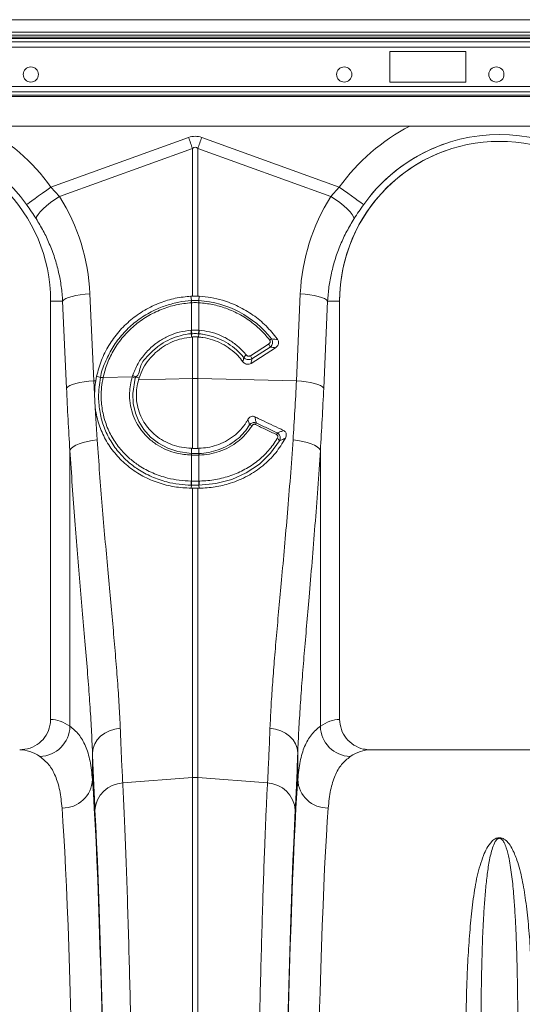
# Model space of a CAD drawing. Units: millimetres. Extents: x -208 to 14165, y 144 to 5870.
# Drawn here: x 2005 to 2170, y 1378 to 1701 of the extents above; entities that cross this region are included whole.
import ezdxf

# ---------------------------------------------------------------- set-up
doc = ezdxf.new("R2010")
doc.units = ezdxf.units.MM

msp = doc.modelspace()

# ---------------------------------------------------------------- linework, layer by layer
at = {"color": 7, "linetype": 'Continuous', "lineweight": 20}
for p, q in [((3567.3721, 1701.2004), (1557.372, 1701.2004)), ((3567.3721, 1697.1004), (1557.372, 1697.1004)), ((2151.3721, 1690.7004), (2126.3721, 1690.7004)), ((2126.3721, 1690.7004), (2126.3721, 1680.7004)), ((2151.3721, 1680.7004), (2151.3721, 1690.7004)), ((2126.3721, 1680.7004), (2151.3721, 1680.7004)), ((1773.3721, 1666.2004), (2547.3721, 1666.2004)), ((2015.003, 1646.1485), (2060.1932, 1662.491)), ((2064.5509, 1662.491), (2109.7412, 1646.1485)), ((2061.5005, 1658.876), (2017.8017, 1643.0727)), ((2061.5005, 1610.3554), (2061.5005, 1658.876)), ((2063.2437, 1658.876), (2063.2437, 1610.3554)), ((2106.9425, 1643.0727), (2063.2437, 1658.876)), ((2015.003, 1646.1485), (2017.8017, 1643.0727)), ((2106.9425, 1643.0727), (2109.7412, 1646.1485)), ((2018.8293, 1608.7004), (2014.8721, 1608.7004)), ((2014.8721, 1608.7004), (2014.8721, 1471.1956)), ((2020.1063, 1580.1163), (2018.8293, 1608.7004)), ((2027.8059, 1611.1104), (2029.0827, 1582.5263)), ((2061.1357, 1608.8592), (2061.0034, 1610.3332)), ((2061.1565, 1608.8606), (2061.1357, 1608.8592)), ((2063.2437, 1610.3554), (2063.7408, 1610.3332)), ((2063.6085, 1608.8592), (2063.7408, 1610.3332)), ((2095.6613, 1582.5263), (2096.9383, 1611.1104)), ((2105.9149, 1608.7004), (2104.6379, 1580.1163)), ((2105.9149, 1608.7004), (2109.872, 1608.7004)), ((2109.872, 1471.1956), (2109.872, 1608.7004)), ((2061.1519, 1608.1655), (2061.1326, 1608.1643)), ((2061.1519, 1599.1442), (2061.1519, 1608.1655)), ((2063.6116, 1608.1643), (2063.5923, 1608.1655)), ((2063.5923, 1608.1655), (2063.5923, 1599.1442)), ((2061.0293, 1599.1345), (2061.1519, 1599.1442)), ((2063.5923, 1599.1442), (2063.7149, 1599.1345)), ((2061.287, 1597.9648), (2061.1694, 1597.9553)), ((2061.1694, 1597.9553), (2061.2298, 1596.8886)), ((2061.5005, 1596.9091), (2061.2298, 1596.8886)), ((2061.5005, 1583.2125), (2061.5005, 1596.9091)), ((2063.2437, 1596.9091), (2063.2437, 1583.2125)), ((2063.5144, 1596.8886), (2063.2437, 1596.9091)), ((2063.4572, 1597.9648), (2063.5747, 1597.9553)), ((2063.5747, 1597.9553), (2063.5144, 1596.8886)), ((2080.5278, 1590.7373), (2086.5189, 1594.5783)), ((2088.7926, 1593.3825), (2080.7608, 1588.2331)), ((2086.9982, 1593.5874), (2081.0069, 1589.7464)), ((2029.7137, 1582.5397), (2029.99, 1584.0066)), ((2031.3197, 1583.6095), (2029.99, 1584.0066)), ((2032.1289, 1583.5622), (2041.7144, 1583.7651)), ((2032.1329, 1583.5816), (2032.1289, 1583.5622)), ((2041.7144, 1583.7651), (2041.8442, 1584.1785)), ((2042.8444, 1583.7152), (2043.955, 1583.4449)), ((2043.955, 1583.4449), (2043.7687, 1582.8372)), ((2043.7687, 1582.8372), (2061.5005, 1583.2125)), ((2061.5005, 1560.2999), (2061.5005, 1583.2125)), ((2063.2437, 1583.2125), (2063.2437, 1560.2999)), ((2095.6613, 1582.5263), (2063.2437, 1583.2125)), ((2029.0827, 1582.5263), (2029.7137, 1582.5397)), ((2029.0827, 1582.5263), (2029.3004, 1578.0965)), ((2029.5425, 1573.5925), (2029.3004, 1578.0965)), ((2029.5425, 1573.5925), (2030.1935, 1563.0565)), ((2061.1505, 1558.6341), (2061.1357, 1560.3112)), ((2061.1357, 1560.3112), (2061.5005, 1560.2999)), ((2063.2437, 1560.2999), (2063.6085, 1560.3112)), ((2063.5936, 1558.6341), (2063.6085, 1560.3112)), ((2021.2171, 1468.941), (2021.2171, 1559.6891)), ((2061.1519, 1558.0657), (2061.0717, 1558.0681)), ((2061.1519, 1549.5547), (2061.1519, 1558.0657)), ((2063.5129, 1558.6317), (2063.5936, 1558.6341)), ((2063.6725, 1558.0681), (2063.5923, 1558.0657)), ((2063.5923, 1558.0657), (2063.5923, 1549.5547)), ((2103.5271, 1559.6891), (2103.5271, 1468.941)), ((2061.1343, 1548.1997), (2061.0866, 1547.1931)), ((2061.5005, 1547.1915), (2061.0866, 1547.1931)), ((2061.0915, 1549.5552), (2061.1519, 1549.5547)), ((2061.1969, 1548.199), (2061.1343, 1548.1997)), ((2061.5005, 1452.1063), (2061.5005, 1547.1915)), ((2063.6576, 1547.1931), (2063.2437, 1547.1915)), ((2063.2437, 1547.1915), (2063.2437, 1452.1063)), ((2063.5923, 1549.5547), (2063.6526, 1549.5552)), ((2063.6099, 1548.1997), (2063.6576, 1547.1931)), ((2028.6418, 1460.2757), (2028.6418, 1451.4437)), ((2096.1024, 1451.4437), (2096.1024, 1460.2757)), ((2204.7178, 1461.2004), (2120.0263, 1461.2004)), ((2038.5891, 1450.3078), (2061.5005, 1452.1063)), ((2061.5005, 1155.2004), (2061.5005, 1452.1063)), ((2063.2437, 1452.1063), (2063.2437, 1155.2004)), ((2086.1551, 1450.3078), (2063.2437, 1452.1063))]:
    msp.add_line(p, q, dxfattribs=at)
at = {"color": 8, "linetype": 'Continuous', "lineweight": 20}
for p, q in [((3514.6147, 1696.1004), (1557.372, 1696.1004)), ((1772.7421, 1695.4075), (2548.0021, 1695.4075)), ((1773.0401, 1695.054), (2547.7041, 1695.054)), ((1773.3721, 1693.9326), (2547.3721, 1693.9326)), ((1773.3721, 1692.1649), (2547.3721, 1692.1649)), ((1773.3721, 1679.236), (2547.3721, 1679.236)), ((1773.3721, 1677.4682), (2547.3721, 1677.4682)), ((1773.3721, 1676.3469), (2547.3721, 1676.3469)), ((1773.3721, 1675.9933), (2547.3721, 1675.9933))]:
    msp.add_line(p, q, dxfattribs=at)
at = {"color": 7, "linetype": 'Continuous', "lineweight": 20, "flags": 128}
for points in [[(2060.1932, 1662.491), (2060.3585, 1662.0342), (2060.5235, 1661.5777), (2060.6882, 1661.1223), (2060.8524, 1660.6683), (2061.0159, 1660.2161), (2061.1785, 1659.7664), (2061.3402, 1659.3195), (2061.5005, 1658.876)], [(2063.2437, 1658.876), (2063.404, 1659.3195), (2063.5657, 1659.7664), (2063.7283, 1660.2161), (2063.8918, 1660.6683), (2064.056, 1661.1223), (2064.2207, 1661.5777), (2064.3857, 1662.0342), (2064.5509, 1662.491)], [(2006.9788, 1640.4391), (2007.3463, 1640.7006), (2007.9467, 1641.1277), (2008.7612, 1641.7073), (2009.7656, 1642.4219), (2010.9289, 1643.2497), (2012.2162, 1644.1656), (2013.5881, 1645.1417), (2015.003, 1646.1485)], [(2117.7654, 1640.4391), (2117.3977, 1640.7006), (2116.7975, 1641.1277), (2115.9828, 1641.7073), (2114.9786, 1642.4219), (2113.8151, 1643.2497), (2112.5279, 1644.1656), (2111.1561, 1645.1417), (2109.7412, 1646.1485)], [(2010.109, 1635.8008), (2010.2848, 1636.4266), (2010.7337, 1637.1904), (2011.4409, 1638.0671), (2012.3835, 1639.0283), (2013.5309, 1640.0427), (2014.8456, 1641.0773), (2016.2846, 1642.0984), (2017.8017, 1643.0727)], [(2114.6352, 1635.8008), (2114.4593, 1636.4266), (2114.0104, 1637.1904), (2113.3032, 1638.0671), (2112.3605, 1639.0283), (2111.2133, 1640.0427), (2109.8986, 1641.0773), (2108.4594, 1642.0984), (2106.9425, 1643.0727)], [(2018.8293, 1608.7004), (2019.237, 1609.1079), (2019.8988, 1609.5044), (2020.7972, 1609.8793), (2021.9076, 1610.2224), (2023.2005, 1610.5245), (2024.6407, 1610.7775), (2026.1899, 1610.9746), (2027.8059, 1611.1104)], [(2105.9149, 1608.7004), (2105.5072, 1609.1079), (2104.8453, 1609.5044), (2103.947, 1609.8793), (2102.8366, 1610.2224), (2101.5437, 1610.5245), (2100.1033, 1610.7775), (2098.5543, 1610.9746), (2096.9383, 1611.1104)], [(2042.7193, 1583.3224), (2041.8662, 1578.3569), (2042.0179, 1575.0872), (2042.7252, 1571.9193), (2043.8969, 1569.0891), (2045.5193, 1566.4934), (2047.7406, 1564.0215), (2050.3792, 1561.956), (2053.3804, 1560.3504), (2056.6455, 1559.251), (2061.1505, 1558.6341), (2061.1505, 1558.6341)], [(2020.1063, 1580.1163), (2020.514, 1580.5238), (2021.1758, 1580.9204), (2022.074, 1581.2952), (2023.1846, 1581.6383), (2024.4774, 1581.9404), (2025.9177, 1582.1935), (2027.4667, 1582.3905), (2029.0827, 1582.5263)], [(2104.6379, 1580.1163), (2104.2302, 1580.5238), (2103.5684, 1580.9204), (2102.67, 1581.2952), (2101.5596, 1581.6383), (2100.2668, 1581.9404), (2098.8265, 1582.1935), (2097.2773, 1582.3905), (2095.6613, 1582.5263)], [(2021.2171, 1559.6891), (2021.618, 1560.2599), (2022.2754, 1560.8153), (2023.1714, 1561.3401), (2024.2817, 1561.82), (2025.5761, 1562.2422), (2027.0194, 1562.595), (2028.5726, 1562.8689), (2030.1935, 1563.0565)], [(2090.1546, 1562.8049), (2087.1673, 1558.6792), (2083.4809, 1555.1305), (2079.1925, 1552.2531), (2074.4293, 1550.1057), (2069.1264, 1548.7154), (2063.6099, 1548.1997), (2063.6099, 1548.1997)], [(2103.5271, 1559.6891), (2103.1261, 1560.2599), (2102.4688, 1560.8153), (2101.5727, 1561.3401), (2100.4625, 1561.82), (2099.1681, 1562.2422), (2097.7247, 1562.595), (2096.1714, 1562.8689), (2094.5507, 1563.0565)], [(2028.6418, 1460.2757), (2028.8377, 1461.7519), (2029.3629, 1463.1786), (2030.1994, 1464.5077), (2031.3193, 1465.6948), (2032.6852, 1466.6999), (2034.2509, 1467.4892), (2035.964, 1468.0362), (2037.7668, 1468.3227)], [(2096.1024, 1460.2757), (2095.9064, 1461.7519), (2095.3813, 1463.1786), (2094.5447, 1464.5077), (2093.4247, 1465.6948), (2092.059, 1466.6999), (2090.4933, 1467.4892), (2088.7802, 1468.0362), (2086.9773, 1468.3227)]]:
    msp.add_lwpolyline(points, dxfattribs=at)
at = {"color": 7, "linetype": 'Continuous', "lineweight": 20}
for centre in [(2008.3721, 1683.2004), (2111.3721, 1683.2004), (2161.3721, 1683.2004)]:
    msp.add_circle(centre, 2.5, dxfattribs=at)
at = {"color": 8, "linetype": 'Continuous', "lineweight": 20}
for centre, radius, start, end in [((1962.3721, 1608.7004), 64.5939, 35.43269, 62.895553), ((2162.3721, 1608.7004), 64.5939, 117.104447, 144.56731), ((2162.3721, 1608.7004), 54.7458, 107.99757, 144.56731)]:
    msp.add_arc(centre, radius, start, end, dxfattribs=at)
at = {"color": 7, "linetype": 'Continuous', "lineweight": 20}
for centre, radius, start, end in [((1962.3721, 1608.7004), 52.5, 0, 180), ((1962.3721, 1608.7004), 54.7458, 35.43269, 144.56731), ((2162.3721, 1608.7004), 52.5, 0, 180), ((2162.3721, 1608.7004), 54.7458, 35.43269, 144.56731), ((2162.3721, 1608.7004), 52.5, 107.8929, 180), ((2066.0745, 1608.4897), 4.9526, 175.721308, 183.767609), ((2066.0484, 1608.4811), 4.9067, 175.564682, 183.688548), ((2058.651, 1608.4808), 4.9513, 356.348164, 4.398606), ((2058.6697, 1608.4897), 4.9526, 356.232391, 4.278692), ((2061.5385, 1575.9628), 32.9614, 38.08578, 86.39945), ((2069.2217, 1599.5105), 8.2011, 182.627858, 190.931597), ((2069.18, 1599.4661), 8.0345, 182.295884, 190.769524), ((2055.5642, 1599.4661), 8.0345, 349.230476, 357.704116), ((2055.5225, 1599.5105), 8.2011, 349.068403, 357.372142), ((2088.5876, 1593.736), 2.7874, 113.367742, 128.356795), ((2084.3649, 1592.9252), 2.7152, 14.116138, 37.504223), ((2081.604, 1587.5608), 4.1645, 125.146583, 141.171073), ((2078.3755, 1589.0854), 2.7132, 14.102187, 37.507001), ((2031.6552, 1581.5841), 2.034, 76.533559, 99.613466), ((2031.6579, 1581.6015), 2.0363, 76.509929, 99.561031), ((2041.156, 1581.1355), 2.6882, 54.44055, 78.0115), ((2041.2197, 1581.5193), 2.7316, 53.504949, 76.785073), ((2062.3721, 1541.7317), 41.49, 88.796273, 91.203727), ((2080.2057, 1566.4587), 1.5632, 56.198479, 88.264867), ((2086.885, 1565.8536), 5.2338, 147.496212, 154.227245), ((2093.3022, 1562.8063), 4.651, 146.830423, 154.232867), ((2088.658, 1561.9592), 1.719, 29.470846, 65.197136), ((2064.053, 1557.9416), 2.984, 166.579835, 177.570656), ((2064.1128, 1557.9389), 2.9635, 166.481639, 177.548843), ((2060.6314, 1557.9389), 2.9635, 2.451157, 13.518361), ((2060.7086, 1557.9434), 2.9665, 2.408546, 13.464635), ((2067.2823, 1549.0722), 6.2096, 175.538966, 188.077664), ((2067.3955, 1549.0831), 6.2613, 175.680574, 188.116929), ((2057.3487, 1549.0831), 6.2613, 351.883071, 4.319426), ((2057.4741, 1549.0713), 6.1974, 351.915045, 4.478391), ((2011.0837, 1469.1439), 10.1354, 271.612872, 358.852852), ((2113.6605, 1469.1439), 10.1354, 181.147148, 268.387128), ((2018.8455, 1451.8725), 9.8056, 268.829507, 357.493861), ((2039.0028, 1440.7585), 9.5583, 92.480679, 176.332211), ((2062.3721, 1440.9989), 11.1415, 85.513157, 94.486843), ((2085.7414, 1440.7585), 9.5583, 3.667789, 87.519321), ((2105.8986, 1451.8725), 9.8056, 182.506139, 271.170493)]:
    msp.add_arc(centre, radius, start, end, dxfattribs=at)
for centre, major_axis, ratio, start_param, end_param in [((2062.3721, 1559.5451), (0, -103.3391), 0.2419219, 3.05432619, 3.22885912), ((2062.3721, 1559.5451), (0, 99.7103), 0.10029053, 6.19591884, 6.37045177), ((1962.5402, 1608.2355), (-22.2395, 61.4962), 0.99890663, 4.40971492, 4.9276329), ((2162.2039, 1608.2355), (22.2395, 61.4962), 0.99890663, 1.35555241, 1.87347039), ((2055.9563, 1631.6153), (0, 209.713), 0.17634797, 1.81890282, 1.92087818), ((2068.7879, 1631.6153), (0, 209.713), 0.17634797, 4.36230713, 4.46428249), ((2014.5659, 1155.2004), (0, 316), 0.17632698, 6.1635318, 6.27769008), ((2110.1783, 1155.2004), (0, 316), 0.17632698, 0.00549522, 0.11965351), ((2004.7178, 1155.2004), (0, 306), 0.1820893, 6.1635318, 6.28318531), ((2031.9034, 1631.6153), (0, 211.8287), 0.02618599, 2.51300576, 2.68624799), ((2092.8408, 1631.6153), (0, 211.8287), 0.02618599, 3.59693732, 3.77017954), ((2120.0263, 1155.2004), (0, 306), 0.1820893, 0, 0.11965351), ((2025.7618, 1155.2004), (0, 316), 0.02618592, 4.71238898, 5.92770366), ((2098.9823, 1155.2004), (0, 316), 0.02618592, 0.35548165, 1.57079633), ((2015.7653, 1155.2004), (0, 306), 0.02704167, 4.71238898, 5.92770366), ((2025.7947, 1155.2004), (0, 318.6354), 0.02618599, 4.71238898, 5.82784064), ((2098.9495, 1155.2004), (0, 318.6354), 0.02618599, 0.45534466, 1.57079633), ((2108.9789, 1155.2004), (0, 306), 0.02704167, 0.35548165, 1.57079633)]:
    msp.add_ellipse(centre, major_axis=major_axis, ratio=ratio, start_param=start_param, end_param=end_param, dxfattribs=at)
for points, knots in [([(2010.109, 1635.8008), (2009.6158, 1636.5616), (2008.6181, 1638.1007), (2007.5293, 1639.6538), (2006.9788, 1640.4391)], [0, 0, 0, 0, 0.49435096, 1, 1, 1, 1]), ([(2117.7654, 1640.4391), (2117.2271, 1639.6715), (2116.1381, 1638.1187), (2115.1399, 1636.5793), (2114.6352, 1635.8008)], [0, 0, 0, 0, 0.49433875, 1, 1, 1, 1]), ([(2018.8293, 1608.7004), (2018.705, 1610.3), (2018.4564, 1613.4993), (2017.5541, 1618.2691), (2016.2575, 1622.9866), (2014.5537, 1627.5143), (2012.5307, 1631.8145), (2010.918, 1634.4692), (2010.109, 1635.8008)], [0, 0, 0, 0, 0.166737186, 0.33347465, 0.505000508, 0.67652793, 0.837746488, 1, 1, 1, 1]), ([(2114.6352, 1635.8008), (2113.805, 1634.4318), (2112.1446, 1631.6939), (2110.0972, 1627.299), (2108.399, 1622.7137), (2107.1404, 1618.0408), (2106.2734, 1613.362), (2106.0347, 1610.2576), (2105.9149, 1608.7004)], [0, 0, 0, 0, 0.166729226, 0.333460508, 0.504947435, 0.676435121, 0.837694281, 1, 1, 1, 1]), ([(2029.99, 1584.0066), (2030.4567, 1585.77), (2031.39, 1589.2969), (2033.9028, 1594.232), (2037.1712, 1598.7147), (2041.1587, 1602.6254), (2045.7575, 1605.8367), (2050.7038, 1608.2057), (2055.8335, 1609.7764), (2059.2801, 1610.1476), (2061.0034, 1610.3332)], [0, 0, 0, 0, 0.12715611, 0.25431192, 0.38145632, 0.50859929, 0.63598127, 0.76336018, 0.8816813, 1, 1, 1, 1]), ([(2031.3197, 1583.6095), (2031.3197, 1583.6095), (2031.3197, 1585.3192), (2032.837, 1588.5255), (2034.9159, 1593.2041), (2038.0342, 1597.4449), (2041.7725, 1601.2089), (2046.1406, 1604.3294), (2049.9994, 1606.2401), (2053.6473, 1607.563), (2057.0146, 1608.3804), (2059.7537, 1608.8592), (2061.1357, 1608.8592), (2061.1357, 1608.8592)], [0, 0, 0, 0, 0.00000144, 0.12371694, 0.24743409, 0.37289223, 0.49835126, 0.62597441, 0.75360111, 0.803323, 0.90166041, 0.99999717, 1, 1, 1, 1]), ([(2061.1565, 1608.8606), (2061.2818, 1608.8677), (2061.6861, 1608.8906), (2062.3714, 1608.9043), (2063.0574, 1608.8907), (2063.4618, 1608.8677), (2063.5877, 1608.8606)], [0, 0, 0, 0, 0.15497346, 0.49997515, 0.84424079, 1, 1, 1, 1]), ([(2063.2437, 1610.3554), (2063.1297, 1610.3581), (2062.7827, 1610.3661), (2062.2002, 1610.3697), (2061.7337, 1610.3602), (2061.5005, 1610.3554)], [0, 0, 0, 0, 0.19660343, 0.598264196, 1, 1, 1, 1]), ([(2063.5877, 1608.8606), (2063.5946, 1608.8599), (2063.6015, 1608.8592), (2063.6084, 1608.8592), (2063.6085, 1608.8592)], [0, 0, 0, 0, 0.9942765, 1, 1, 1, 1]), ([(2063.7408, 1610.3332), (2065.0243, 1610.2101), (2067.5913, 1609.9639), (2071.9278, 1608.9148), (2076.6341, 1607.0917), (2081.4811, 1604.239), (2085.7712, 1600.6337), (2088.2881, 1597.7154), (2089.4313, 1596.1056), (2089.5053, 1596.0014)], [0, 0, 0, 0, 0.12678109, 0.25356415, 0.43699209, 0.6204245, 0.80386395, 0.98730252, 1, 1, 1, 1]), ([(2061.1326, 1608.1643), (2059.4557, 1607.9805), (2056.1017, 1607.6131), (2051.1864, 1606.0578), (2046.5238, 1603.7551), (2042.2758, 1600.7103), (2038.6221, 1597.045), (2035.6627, 1592.9055), (2033.3986, 1588.388), (2032.5548, 1585.1837), (2032.1329, 1583.5816)], [0, 0, 0, 0, 0.12321627, 0.24643212, 0.37413934, 0.50184395, 0.62731368, 0.75278238, 0.87639312, 1, 1, 1, 1]), ([(2063.5923, 1608.1655), (2063.4658, 1608.1721), (2063.06, 1608.1936), (2062.3715, 1608.206), (2061.6835, 1608.1934), (2061.2778, 1608.1721), (2061.1519, 1608.1655)], [0, 0, 0, 0, 0.1557778, 0.50002485, 0.84495648, 1, 1, 1, 1]), ([(2086.8579, 1595.9218), (2086.0576, 1596.8813), (2084.4449, 1598.8149), (2081.2569, 1601.6335), (2077.2858, 1604.3046), (2072.7233, 1606.3608), (2068.1106, 1607.6962), (2065.1218, 1608.0071), (2063.6116, 1608.1643)], [0, 0, 0, 0, 0.13927933, 0.28066979, 0.47132039, 0.66749715, 0.83199056, 1, 1, 1, 1]), ([(2041.8442, 1584.1785), (2042.3739, 1585.5271), (2043.4104, 1588.1662), (2045.9348, 1591.6268), (2048.399, 1593.9948), (2051.0126, 1595.8795), (2053.6848, 1597.3363), (2057.2244, 1598.6279), (2059.7303, 1598.9616), (2061.0293, 1599.1345)], [0, 0, 0, 0, 0.17052357, 0.33369725, 0.49687402, 0.56663397, 0.70750379, 0.84837621, 1, 1, 1, 1]), ([(2061.1519, 1599.1442), (2061.2663, 1599.1519), (2061.6719, 1599.1789), (2062.3812, 1599.1959), (2063.0815, 1599.1786), (2063.487, 1599.1513), (2063.5923, 1599.1442)], [0, 0, 0, 0, 0.14096113, 0.49997879, 0.87028616, 1, 1, 1, 1]), ([(2063.7149, 1599.1345), (2064.8511, 1598.9898), (2067.1762, 1598.6937), (2070.5904, 1597.5457), (2073.8179, 1595.8681), (2076.7824, 1593.6865), (2078.3909, 1591.8815), (2079.2066, 1590.9661)], [0, 0, 0, 0, 0.19059727, 0.39005613, 0.59529829, 0.7947612, 1, 1, 1, 1]), ([(2061.1694, 1597.9553), (2061.1694, 1597.9553), (2059.9215, 1597.9553), (2057.5449, 1597.3967), (2054.1619, 1596.2562), (2051.6175, 1594.8433), (2049.1098, 1593.0629), (2046.8536, 1590.7214), (2044.0197, 1587.7999), (2044.0966, 1584.3413), (2042.8444, 1583.7152), (2042.8444, 1583.7152)], [0, 0, 0, 0, 0.00000483, 0.15159886, 0.29244935, 0.43330273, 0.50305434, 0.66623786, 0.82942143, 0.99999459, 1, 1, 1, 1]), ([(2061.2298, 1596.8886), (2060.1424, 1596.7462), (2057.9676, 1596.4615), (2054.8392, 1595.3746), (2051.9291, 1593.8246), (2049.3088, 1591.8253), (2047.0794, 1589.4245), (2045.1877, 1586.6371), (2044.3772, 1584.5381), (2043.955, 1583.4449)], [0, 0, 0, 0, 0.14108787, 0.2821783, 0.42326259, 0.56434559, 0.70547863, 0.84660928, 1, 1, 1, 1]), ([(2063.4572, 1597.9648), (2063.3636, 1597.9715), (2063.003, 1597.9974), (2062.3802, 1598.014), (2061.7493, 1597.9977), (2061.3887, 1597.972), (2061.287, 1597.9648)], [0, 0, 0, 0, 0.12975713, 0.5000238, 0.85902363, 1, 1, 1, 1]), ([(2061.5005, 1596.9091), (2061.5634, 1596.9132), (2061.8845, 1596.9338), (2062.4674, 1596.9492), (2062.9849, 1596.9225), (2063.2437, 1596.9091)], [0, 0, 0, 0, 0.10860653, 0.55432476, 1, 1, 1, 1]), ([(2078.0622, 1588.7672), (2077.521, 1589.4517), (2076.3061, 1590.988), (2073.9838, 1593.0051), (2071.2021, 1594.7669), (2068.1563, 1596.0336), (2065.5518, 1596.677), (2063.9896, 1596.8392), (2063.5144, 1596.8886)], [0, 0, 0, 0, 0.15332091, 0.34415616, 0.53499649, 0.72579471, 0.91659361, 1, 1, 1, 1]), ([(2078.3598, 1590.172), (2077.5909, 1591.0302), (2076.0531, 1592.7466), (2073.2415, 1594.821), (2070.1474, 1596.4282), (2067.2949, 1597.3881), (2065.0788, 1597.7715), (2063.9982, 1597.9553), (2063.5748, 1597.9553), (2063.5747, 1597.9553)], [0, 0, 0, 0, 0.20233702, 0.40467393, 0.60697885, 0.80928634, 0.92609117, 0.99999306, 1, 1, 1, 1]), ([(2086.5189, 1594.5783), (2086.5461, 1594.5966), (2086.6693, 1594.6795), (2086.8468, 1594.8568), (2086.9943, 1595.1271), (2087.0462, 1595.4058), (2087.0086, 1595.685), (2086.9081, 1595.8429), (2086.8579, 1595.9218)], [0, 0, 0, 0, 0.062614762, 0.283807892, 0.474533596, 0.649146418, 0.824651862, 1, 1, 1, 1]), ([(2087.482, 1596.2948), (2087.576, 1596.1374), (2087.7642, 1595.8221), (2087.8513, 1595.2703), (2087.786, 1594.7126), (2087.5538, 1594.1661), (2087.2556, 1593.7978), (2087.0441, 1593.6249), (2086.9982, 1593.5874)], [0, 0, 0, 0, 0.1829176, 0.36629912, 0.54464461, 0.73247311, 0.94193831, 1, 1, 1, 1]), ([(2087.482, 1596.2948), (2087.829, 1596.2472), (2088.5089, 1596.1538), (2089.1777, 1596.0515), (2089.5053, 1596.0014)], [0, 0, 0, 0, 0.51026851, 1, 1, 1, 1]), ([(2089.5053, 1596.0014), (2089.5985, 1595.8381), (2089.785, 1595.5114), (2089.8334, 1594.9453), (2089.7004, 1594.3883), (2089.3688, 1593.8238), (2088.9994, 1593.5409), (2088.7926, 1593.3825)], [0, 0, 0, 0, 0.1816682, 0.363385839, 0.545516938, 0.745606987, 1, 1, 1, 1]), ([(2088.7926, 1593.3825), (2088.5964, 1593.4065), (2088.0028, 1593.4793), (2087.401, 1593.5441), (2086.9982, 1593.5874)], [0, 0, 0, 0, 0.33067443, 1, 1, 1, 1]), ([(2078.0622, 1588.7672), (2078.1164, 1589.0097), (2078.2213, 1589.48), (2078.3146, 1589.9462), (2078.3598, 1590.172)], [0, 0, 0, 0, 0.51562744, 1, 1, 1, 1]), ([(2081.0069, 1589.7464), (2080.814, 1589.6522), (2080.4274, 1589.4635), (2079.7571, 1589.4287), (2079.1134, 1589.5881), (2078.6446, 1589.8711), (2078.4288, 1590.099), (2078.3598, 1590.172)], [0, 0, 0, 0, 0.224095334, 0.44884381, 0.671688822, 0.894954943, 1, 1, 1, 1]), ([(2079.2066, 1590.9661), (2079.2408, 1590.9274), (2079.3472, 1590.8071), (2079.58, 1590.6567), (2079.9015, 1590.5712), (2080.2375, 1590.5888), (2080.4311, 1590.6878), (2080.5278, 1590.7373)], [0, 0, 0, 0, 0.10593008, 0.32992515, 0.55235777, 0.7762445, 1, 1, 1, 1]), ([(2081.0069, 1589.7464), (2080.9723, 1589.5186), (2080.8963, 1589.0176), (2080.8086, 1588.5099), (2080.7608, 1588.2331)], [0, 0, 0, 0, 0.454830489, 1, 1, 1, 1]), ([(2080.7608, 1588.2331), (2080.567, 1588.134), (2080.1794, 1587.9356), (2079.507, 1587.9002), (2078.8653, 1588.0718), (2078.3725, 1588.3901), (2078.1484, 1588.6626), (2078.0622, 1588.7672)], [0, 0, 0, 0, 0.21703498, 0.43410753, 0.64922615, 0.8652309, 1, 1, 1, 1]), ([(2061.1343, 1548.1997), (2061.1342, 1548.1997), (2059.7697, 1548.1997), (2057.0603, 1548.418), (2052.6479, 1549.2558), (2048.0289, 1550.8627), (2043.7718, 1553.1755), (2040.2938, 1555.8313), (2037.2487, 1558.8729), (2034.5168, 1562.6474), (2032.3256, 1567.1678), (2030.9819, 1572.0386), (2030.5652, 1576.4923), (2030.7337, 1580.3668), (2031.1216, 1582.5153), (2031.3155, 1583.5896)], [0, 0, 0, 0, 0.000002162, 0.074236598, 0.148472541, 0.246883538, 0.345296459, 0.420351202, 0.495404505, 0.591231864, 0.687050504, 0.782788413, 0.878524054, 0.939260997, 1, 1, 1, 1]), ([(2031.3155, 1583.5896), (2031.3176, 1583.5961), (2031.3197, 1583.6027), (2031.3197, 1583.6095), (2031.3197, 1583.6095)], [0, 0, 0, 0, 0.997049828, 1, 1, 1, 1]), ([(2032.1289, 1583.5622), (2031.9427, 1582.5226), (2031.5704, 1580.4433), (2031.4177, 1576.6983), (2031.8362, 1572.3998), (2033.1564, 1567.7097), (2035.2954, 1563.3672), (2037.9527, 1559.7493), (2040.9079, 1556.838), (2044.2798, 1554.2991), (2048.4027, 1552.0861), (2052.8759, 1550.5665), (2057.1441, 1549.7315), (2059.7757, 1549.614), (2061.0915, 1549.5552)], [0, 0, 0, 0, 0.06080403, 0.12160668, 0.2173166, 0.3130312, 0.40875885, 0.50450001, 0.57951147, 0.65452412, 0.7529638, 0.85140135, 0.92570176, 1, 1, 1, 1]), ([(2061.0717, 1558.0681), (2059.4956, 1558.2075), (2056.7087, 1558.4541), (2052.9564, 1559.7422), (2049.8094, 1561.3861), (2047.0282, 1563.5365), (2044.7306, 1566.0433), (2042.9589, 1568.8301), (2041.6762, 1571.8484), (2040.9218, 1575.1216), (2040.7598, 1578.2869), (2041.0367, 1581.1927), (2041.4885, 1582.9076), (2041.7144, 1583.7651)], [0, 0, 0, 0, 0.12301159, 0.21750227, 0.31199139, 0.40625566, 0.50051176, 0.58783392, 0.67515058, 0.76734464, 0.85953411, 0.9297652, 1, 1, 1, 1]), ([(2042.8444, 1583.7152), (2042.8444, 1583.7152), (2042.8444, 1583.7152), (2042.7818, 1583.5188), (2042.7193, 1583.3224)], [0, 0, 0, 0, 0.00003529, 1, 1, 1, 1]), ([(2043.7687, 1582.8372), (2043.557, 1581.9607), (2043.1336, 1580.2077), (2042.9904, 1577.3955), (2043.2958, 1574.495), (2044.1335, 1571.5977), (2045.4685, 1568.9177), (2047.2439, 1566.5047), (2049.4338, 1564.4255), (2051.9839, 1562.7022), (2054.8385, 1561.4176), (2057.9182, 1560.5498), (2060.0612, 1560.3908), (2061.1357, 1560.3112)], [0, 0, 0, 0, 0.08111851, 0.1622318, 0.25480771, 0.3473848, 0.43896028, 0.53054268, 0.62299734, 0.71546462, 0.81012638, 0.90479525, 1, 1, 1, 1]), ([(2029.3004, 1578.0965), (2029.3822, 1579.5492), (2029.4658, 1581.0335), (2029.7085, 1582.5082), (2029.7137, 1582.5397)], [0, 0, 0, 0, 0.97861891, 1, 1, 1, 1]), ([(2094.5507, 1563.0565), (2094.7584, 1566.2577), (2095.1744, 1572.6685), (2095.4989, 1579.2375), (2095.6613, 1582.5263)], [0, 0, 0, 0, 0.49933242, 1, 1, 1, 1]), ([(2061.0866, 1547.1931), (2059.2284, 1547.298), (2055.5119, 1547.5079), (2050.1559, 1548.8981), (2045.1587, 1551.0562), (2040.6215, 1553.9922), (2036.6939, 1557.6562), (2033.4773, 1561.9398), (2031.1227, 1566.738), (2029.9662, 1570.7129), (2029.6238, 1573.0398), (2029.5425, 1573.5925)], [0, 0, 0, 0, 0.11984454, 0.23970264, 0.35948021, 0.47926186, 0.60058511, 0.72189386, 0.84221689, 0.9625216, 1, 1, 1, 1]), ([(2063.6085, 1560.3112), (2064.5861, 1560.3805), (2066.5414, 1560.5193), (2069.4895, 1561.2733), (2072.371, 1562.4897), (2075.0697, 1564.218), (2077.3806, 1566.3729), (2078.8548, 1568.3131), (2079.5271, 1569.519), (2079.6939, 1569.8181)], [0, 0, 0, 0, 0.14647034, 0.29293508, 0.45733414, 0.62171526, 0.78408806, 0.94644129, 1, 1, 1, 1]), ([(2079.6939, 1569.8181), (2079.823, 1570.0189), (2080.0546, 1570.3793), (2080.5858, 1570.7367), (2081.1426, 1570.8716), (2081.6153, 1570.8144), (2081.861, 1570.7111), (2081.948, 1570.6745)], [0, 0, 0, 0, 0.27280753, 0.4895235, 0.70751638, 0.89649118, 1, 1, 1, 1]), ([(2080.2531, 1568.0212), (2080.1384, 1568.4065), (2079.9604, 1569.0045), (2079.7638, 1569.6047), (2079.6939, 1569.8181)], [0, 0, 0, 0, 0.64439996, 1, 1, 1, 1]), ([(2081.948, 1570.6745), (2082.4728, 1570.4251), (2084.0065, 1569.6962), (2086.6109, 1568.461), (2089.2473, 1567.2132), (2090.8746, 1566.4446), (2091.4312, 1566.1817)], [0, 0, 0, 0, 0.16607216, 0.48536746, 0.82399113, 1, 1, 1, 1]), ([(2081.948, 1570.6745), (2082.03, 1570.3757), (2082.2146, 1569.7025), (2082.3794, 1569.0364), (2082.4711, 1568.6661)], [0, 0, 0, 0, 0.4439585, 1, 1, 1, 1]), ([(2063.5936, 1558.6341), (2063.5936, 1558.6341), (2064.6931, 1558.6341), (2066.8656, 1558.9202), (2070.0837, 1559.745), (2073.147, 1561.1199), (2075.8564, 1562.9172), (2078.1043, 1565.028), (2079.4743, 1566.7655), (2080.1202, 1567.807), (2080.2531, 1568.0212)], [0, 0, 0, 0, 0.00000578, 0.16006238, 0.32012918, 0.49048036, 0.66083778, 0.810985, 0.96112533, 1, 1, 1, 1]), ([(2081.0754, 1567.7577), (2080.4322, 1566.8219), (2079.1272, 1564.9233), (2076.5688, 1562.5641), (2073.6228, 1560.6118), (2070.4372, 1559.2228), (2067.0844, 1558.3176), (2064.8193, 1558.1519), (2063.6725, 1558.0681)], [0, 0, 0, 0, 0.16740691, 0.33967388, 0.50759847, 0.68033978, 0.83816613, 1, 1, 1, 1]), ([(2080.2531, 1568.0212), (2080.3988, 1568.1827), (2080.6688, 1568.4821), (2081.2123, 1568.746), (2081.7556, 1568.8326), (2082.1864, 1568.7727), (2082.4071, 1568.69), (2082.4711, 1568.6661)], [0, 0, 0, 0, 0.26041871, 0.48256102, 0.71530068, 0.91749415, 1, 1, 1, 1]), ([(2082.1719, 1568.1293), (2082.1395, 1568.1434), (2082.0296, 1568.1911), (2081.8106, 1568.2281), (2081.5344, 1568.1768), (2081.266, 1568.0181), (2081.1434, 1567.8506), (2081.0754, 1567.7577)], [0, 0, 0, 0, 0.08147291, 0.27648464, 0.50042614, 0.72276576, 1, 1, 1, 1]), ([(2089.1137, 1564.8281), (2087.9565, 1565.3774), (2085.6422, 1566.4761), (2083.3286, 1567.5782), (2082.1719, 1568.1293)], [0, 0, 0, 0, 0.500000076, 1, 1, 1, 1]), ([(2082.4711, 1568.6661), (2083.6272, 1568.1126), (2085.9395, 1567.0058), (2088.2525, 1565.9025), (2089.4091, 1565.3509)], [0, 0, 0, 0, 0.49998559, 1, 1, 1, 1]), ([(2063.6526, 1549.5552), (2063.7421, 1549.5563), (2065.5821, 1549.5799), (2069.1592, 1549.9342), (2074.1681, 1551.232), (2078.8187, 1553.3003), (2082.9845, 1556.0637), (2086.6194, 1559.4504), (2088.4593, 1562.1633), (2089.3791, 1563.5196)], [0, 0, 0, 0, 0.00851288, 0.17503543, 0.34156738, 0.50626392, 0.67095561, 0.8354881, 1, 1, 1, 1]), ([(2092.0504, 1563.6493), (2091.0485, 1561.9946), (2089.0081, 1558.6248), (2084.7455, 1554.4609), (2079.6937, 1551.0548), (2074.3377, 1548.8053), (2068.9125, 1547.4731), (2065.4239, 1547.2872), (2063.6576, 1547.1931)], [0, 0, 0, 0, 0.17197921, 0.35023585, 0.52469495, 0.70550943, 0.8509005, 1, 1, 1, 1]), ([(2089.3791, 1563.5196), (2089.4447, 1563.6532), (2089.5586, 1563.8855), (2089.5664, 1564.2298), (2089.4838, 1564.4913), (2089.3352, 1564.6983), (2089.1875, 1564.7849), (2089.1137, 1564.8281)], [0, 0, 0, 0, 0.297998195, 0.517949569, 0.676822011, 0.838387733, 1, 1, 1, 1]), ([(2089.4091, 1565.3509), (2089.7735, 1565.4963), (2090.4556, 1565.7683), (2091.1212, 1566.0504), (2091.4312, 1566.1817)], [0, 0, 0, 0, 0.53429649, 1, 1, 1, 1]), ([(2089.4091, 1565.3509), (2089.5502, 1565.2608), (2089.8334, 1565.08), (2090.1356, 1564.6767), (2090.3369, 1564.1747), (2090.4028, 1563.5218), (2090.2436, 1563.0618), (2090.1546, 1562.8049)], [0, 0, 0, 0, 0.17191853, 0.34485814, 0.51001103, 0.72629441, 1, 1, 1, 1]), ([(2092.0504, 1563.6493), (2091.8623, 1563.5632), (2091.2393, 1563.2779), (2090.6006, 1562.9994), (2090.1546, 1562.8049)], [0, 0, 0, 0, 0.30178497, 1, 1, 1, 1]), ([(2091.4312, 1566.1817), (2091.5807, 1566.0943), (2091.88, 1565.9193), (2092.1822, 1565.499), (2092.3514, 1564.9681), (2092.3405, 1564.3174), (2092.1513, 1563.8818), (2092.0504, 1563.6493)], [0, 0, 0, 0, 0.169420896, 0.339092226, 0.506387048, 0.736655269, 1, 1, 1, 1]), ([(2030.1935, 1563.0565), (2030.4528, 1559.3634), (2030.9714, 1551.977), (2031.8377, 1541.1949), (2032.7407, 1530.6679), (2033.6583, 1520.4892), (2034.5561, 1510.7303), (2035.4059, 1501.4205), (2036.1909, 1492.4562), (2036.872, 1483.9032), (2037.4334, 1475.7512), (2037.6557, 1470.798), (2037.7668, 1468.3227)], [0, 0, 0, 0, 0.0984642, 0.19692897, 0.29678985, 0.39665144, 0.4955585, 0.59455057, 0.69345731, 0.79560767, 0.89785258, 1, 1, 1, 1]), ([(2063.2437, 1560.2999), (2063.0931, 1560.2958), (2062.728, 1560.2859), (2062.1447, 1560.2836), (2061.7152, 1560.2945), (2061.5005, 1560.2999)], [0, 0, 0, 0, 0.25978874, 0.62987008, 1, 1, 1, 1]), ([(2086.9773, 1468.3227), (2087.0773, 1470.5798), (2087.2774, 1475.0958), (2087.7697, 1482.475), (2088.3786, 1490.3457), (2089.1004, 1498.7497), (2089.9057, 1507.6596), (2090.7957, 1517.3265), (2091.7468, 1527.7725), (2092.731, 1539.08), (2093.6882, 1550.8211), (2094.2632, 1558.9781), (2094.5507, 1563.0565)], [0, 0, 0, 0, 0.093332934, 0.186740045, 0.280074914, 0.376138218, 0.47227972, 0.568343166, 0.675364134, 0.782384005, 0.891192862, 1, 1, 1, 1]), ([(2028.6418, 1460.2757), (2028.5365, 1462.7965), (2028.3259, 1467.8403), (2027.7996, 1476.1107), (2027.1476, 1484.9558), (2026.3768, 1494.4234), (2025.5203, 1504.4779), (2024.626, 1514.8793), (2023.7254, 1525.5725), (2022.8433, 1536.5657), (2021.9893, 1547.9205), (2021.4745, 1555.7662), (2021.2171, 1559.6891)], [0, 0, 0, 0, 0.0986925, 0.19747422, 0.29617025, 0.39811839, 0.50015987, 0.60210956, 0.70090073, 0.7996922, 0.89984622, 1, 1, 1, 1]), ([(2061.1505, 1558.6341), (2061.1505, 1558.6341), (2061.1776, 1558.6341), (2061.2045, 1558.6329), (2061.2313, 1558.6317)], [0, 0, 0, 0, 0.00146679, 1, 1, 1, 1]), ([(2061.2313, 1558.6317), (2061.3747, 1558.6278), (2061.7539, 1558.6176), (2062.3534, 1558.6126), (2062.9716, 1558.6173), (2063.3509, 1558.6274), (2063.5129, 1558.6317)], [0, 0, 0, 0, 0.18901739, 0.49997038, 0.78647678, 1, 1, 1, 1]), ([(2103.5271, 1559.6891), (2103.2505, 1555.4861), (2102.6972, 1547.0801), (2101.7662, 1534.8235), (2100.796, 1522.8757), (2099.8609, 1511.8796), (2098.9994, 1501.859), (2098.2302, 1492.7676), (2097.5238, 1484.0027), (2096.9119, 1475.6224), (2096.4075, 1467.6159), (2096.2041, 1462.7217), (2096.1024, 1460.2757)], [0, 0, 0, 0, 0.10735246, 0.21470596, 0.32381819, 0.43293088, 0.52607183, 0.61928308, 0.71242282, 0.80825682, 0.90416921, 1, 1, 1, 1]), ([(2063.5473, 1548.199), (2063.5171, 1548.1987), (2063.1266, 1548.1951), (2062.4291, 1548.192), (2061.6746, 1548.1947), (2061.2839, 1548.1982), (2061.1969, 1548.199)], [0, 0, 0, 0, 0.03871289, 0.49999547, 0.88856079, 1, 1, 1, 1]), ([(2061.5005, 1547.1915), (2061.5129, 1547.1915), (2061.8087, 1547.192), (2062.3912, 1547.1931), (2062.9595, 1547.192), (2063.2437, 1547.1915)], [0, 0, 0, 0, 0.02140373, 0.51068986, 1, 1, 1, 1]), ([(2063.6099, 1548.1997), (2063.6099, 1548.1997), (2063.5889, 1548.1997), (2063.5681, 1548.1993), (2063.5473, 1548.199)], [0, 0, 0, 0, 0.00189666, 1, 1, 1, 1]), ([(2004.7178, 1461.2004), (2005.8734, 1461.3134), (2008.1849, 1461.5395), (2011.2596, 1463.3058), (2013.5536, 1465.8974), (2014.7162, 1468.699), (2014.8293, 1470.5099), (2014.8721, 1471.1956)], [0, 0, 0, 0, 0.21905122, 0.4381558, 0.65555285, 0.86958143, 1, 1, 1, 1]), ([(2109.872, 1471.1956), (2109.9818, 1470.0847), (2110.2013, 1467.8631), (2111.91, 1464.8978), (2114.4322, 1462.6374), (2117.2948, 1461.3886), (2119.226, 1461.2555), (2120.0263, 1461.2004)], [0, 0, 0, 0, 0.21054766, 0.42105047, 0.63290098, 0.84788438, 1, 1, 1, 1]), ([(2021.2171, 1468.941), (2022.2358, 1468.1124), (2024.2732, 1466.4553), (2026.4282, 1462.5738), (2027.9759, 1457.7243), (2028.4198, 1453.5373), (2028.6418, 1451.4437)], [0, 0, 0, 0, 0.24763309, 0.49526547, 0.74763111, 1, 1, 1, 1]), ([(2037.7668, 1468.3227), (2037.8417, 1466.4032), (2037.9917, 1462.5596), (2038.2642, 1456.4143), (2038.4674, 1452.5942), (2038.5891, 1450.3078)], [0, 0, 0, 0, 0.28598045, 0.57266568, 1, 1, 1, 1]), ([(2086.1551, 1450.3078), (2086.2368, 1451.8183), (2086.4002, 1454.843), (2086.677, 1460.7305), (2086.8649, 1465.4801), (2086.9773, 1468.3227)], [0, 0, 0, 0, 0.28598029, 0.57266531, 1, 1, 1, 1]), ([(2096.1024, 1451.4437), (2096.319, 1453.5), (2096.7521, 1457.6124), (2098.2696, 1462.4632), (2100.4166, 1466.4018), (2102.4903, 1468.0946), (2103.5271, 1468.941)], [0, 0, 0, 0, 0.247641725, 0.495280452, 0.747639699, 1, 1, 1, 1]), ([(2018.6452, 1442.069), (2018.4333, 1444.058), (2018.0093, 1448.0362), (2016.5236, 1452.7348), (2014.4193, 1456.5515), (2012.3857, 1458.1922), (2011.3689, 1459.0125)], [0, 0, 0, 0, 0.24753845, 0.49507294, 0.7475361, 1, 1, 1, 1]), ([(2113.3753, 1459.0125), (2112.377, 1458.2102), (2110.3804, 1456.6056), (2108.2681, 1452.8467), (2106.7511, 1448.1494), (2106.3163, 1444.0958), (2106.099, 1442.069)], [0, 0, 0, 0, 0.24752585, 0.49505081, 0.74752348, 1, 1, 1, 1]), ([(2038.5891, 1450.3078), (2038.7398, 1447.2696), (2039.0427, 1441.1672), (2039.4787, 1430.6213), (2039.9001, 1419.079), (2040.3025, 1406.5258), (2040.6733, 1393.4308), (2041.0133, 1379.8955), (2041.3241, 1366.0428), (2041.615, 1351.5074), (2041.8851, 1336.3583), (2042.1332, 1320.6646), (2042.3578, 1304.4709), (2042.5584, 1287.7943), (2042.7351, 1270.6723), (2042.8878, 1253.1614), (2043.0153, 1235.3441), (2043.1173, 1217.3032), (2043.1881, 1200.3301), (2043.2328, 1184.5043), (2043.2587, 1169.867), (2043.2619, 1160.0885), (2043.2635, 1155.2004)], [0, 0, 0, 0, 0.05459691, 0.1096606, 0.16482848, 0.21999639, 0.27506005, 0.32533602, 0.37577053, 0.42628574, 0.47680089, 0.52723534, 0.57751124, 0.62778559, 0.67821854, 0.72873216, 0.77924579, 0.82967865, 0.87995296, 0.919962, 0.959991, 1, 1, 1, 1]), ([(2081.4807, 1155.2004), (2081.4837, 1161.8712), (2081.4897, 1175.27), (2081.5383, 1195.3338), (2081.6164, 1215.315), (2081.7258, 1235.0703), (2081.8614, 1253.9492), (2082.0204, 1271.9242), (2082.1998, 1289.0012), (2082.4033, 1305.6847), (2082.6299, 1321.8978), (2082.8788, 1337.5639), (2083.1493, 1352.6293), (2083.4413, 1367.0564), (2083.7538, 1380.834), (2084.0861, 1393.9249), (2084.4362, 1406.2701), (2084.8026, 1417.8095), (2085.1586, 1427.7789), (2085.4998, 1436.3232), (2085.8225, 1443.6821), (2086.0443, 1448.0996), (2086.1551, 1450.3078)], [0, 0, 0, 0, 0.05459697, 0.10966121, 0.16482993, 0.21999861, 0.27506288, 0.32532778, 0.37575106, 0.426255, 0.47675903, 0.52718239, 0.5774473, 0.62771363, 0.67813819, 0.72864346, 0.77914875, 0.82957343, 0.87983974, 0.9198865, 0.95995326, 1, 1, 1, 1]), ([(2151.3687, 1371.7233), (2151.4154, 1374.3119), (2151.5089, 1379.4892), (2151.7818, 1387.5472), (2152.1965, 1395.8828), (2152.8734, 1404.3619), (2153.7202, 1412.3296), (2154.9454, 1419.7584), (2156.5907, 1425.1634), (2158.1437, 1428.8904), (2159.4193, 1430.7329), (2160.6866, 1431.8421), (2161.5557, 1432.2073), (2162.0595, 1432.3101), (2162.4906, 1432.325), (2162.9226, 1432.2706), (2163.4114, 1432.1264), (2164.0145, 1431.8225), (2164.6169, 1431.3555), (2165.5537, 1430.3853), (2166.8823, 1428.3047), (2168.4652, 1424.3391), (2169.9202, 1418.6535), (2171.0507, 1411.6234), (2171.9334, 1403.9283), (2172.5665, 1395.5585), (2172.9715, 1387.317), (2173.2378, 1379.367), (2173.3296, 1374.2712), (2173.3754, 1371.7233)], [0, 0, 0, 0, 0.051505058, 0.103009902, 0.168397284, 0.233783724, 0.299876034, 0.366002752, 0.432016305, 0.457020742, 0.481919619, 0.49289602, 0.496511839, 0.498668891, 0.500534955, 0.502389254, 0.50482365, 0.508705615, 0.515272328, 0.522057677, 0.542488944, 0.583301008, 0.644038305, 0.704795959, 0.769391423, 0.834027561, 0.898628079, 0.949313978, 1, 1, 1, 1]), ([(2168.4189, 1374.7601), (2168.3937, 1377.2368), (2168.3433, 1382.1937), (2168.2121, 1389.121), (2168.0358, 1395.6512), (2167.8043, 1401.7761), (2167.5068, 1407.6099), (2167.093, 1413.5817), (2166.5084, 1419.5847), (2165.7286, 1424.8355), (2164.8555, 1428.4701), (2164.1284, 1430.3672), (2163.6117, 1431.252), (2163.2877, 1431.6696), (2162.9625, 1431.9457), (2162.7151, 1432.0722), (2162.5436, 1432.1168), (2162.4294, 1432.1318), (2162.32, 1432.1324), (2162.2013, 1432.1172), (2162.0873, 1432.0874), (2161.8747, 1432.0027), (2161.4119, 1431.6671), (2160.7327, 1430.6601), (2160.0759, 1428.9934), (2159.2888, 1426.0797), (2158.5848, 1422.1982), (2157.9897, 1417.1798), (2157.5154, 1411.8174), (2157.1039, 1405.3494), (2156.7406, 1397.1093), (2156.466, 1386.7774), (2156.362, 1378.9163), (2156.3257, 1374.8182), (2156.3252, 1374.7601)], [0, 0, 0, 0, 0.05149216, 0.10305488, 0.15193377, 0.20081247, 0.24993851, 0.29906434, 0.35990201, 0.42087821, 0.46132759, 0.4812163, 0.48764428, 0.49361771, 0.4968496, 0.49859832, 0.49927037, 0.49971463, 0.50027098, 0.50076697, 0.50144252, 0.50217906, 0.50503151, 0.51503569, 0.53940689, 0.5639116, 0.61349631, 0.6630876, 0.7129911, 0.76289511, 0.83296409, 0.91573723, 0.99880551, 1, 1, 1, 1])]:
    msp.add_open_spline(points, degree=3, knots=knots, dxfattribs=at)
for points in [[(2061.0034, 1610.3332), (2061.169, 1610.3436), (2061.3347, 1610.351), (2061.5005, 1610.3554)], [(2063.5923, 1558.0657), (2062.7817, 1558.0448), (2061.9625, 1558.0448), (2061.1519, 1558.0657)], [(2061.1519, 1549.5547), (2061.9632, 1549.5506), (2062.781, 1549.5506), (2063.5923, 1549.5547)]]:
    msp.add_open_spline(points, degree=3, dxfattribs=at)

doc.saveas('drawing.dxf')
